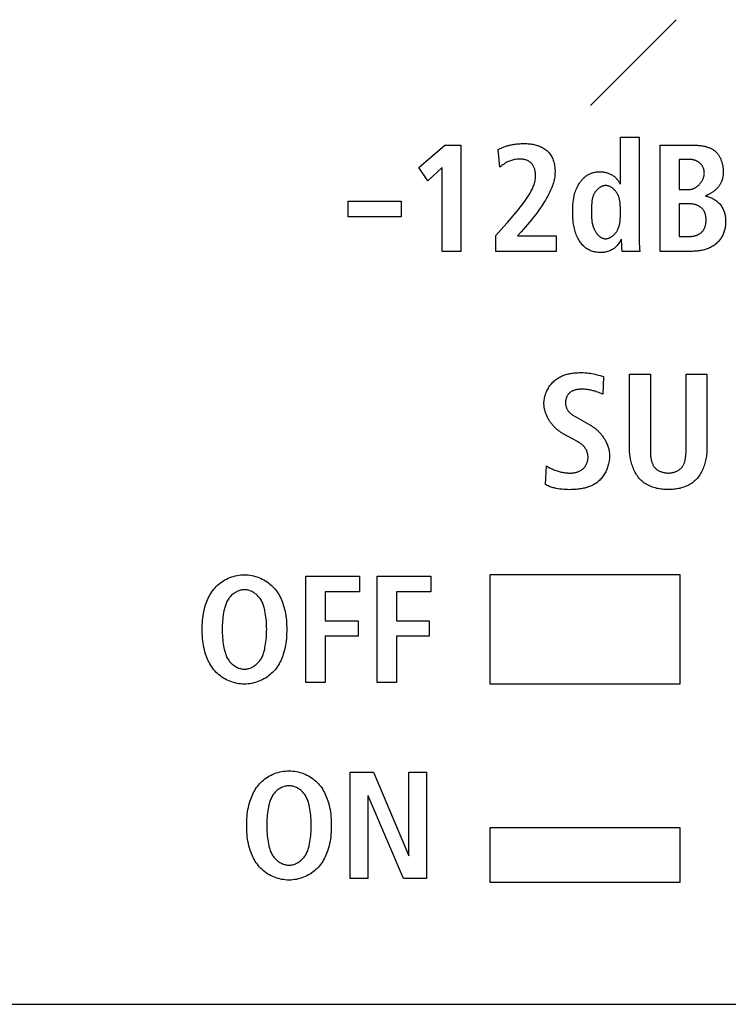
# Model space of a CAD drawing. Units: millimetres. Extents: x 0 to 2200, y 0 to 1300.
# Drawn here: x 1750 to 1763, y 616 to 634 of the extents above; entities that cross this region are included whole.
import ezdxf

# ---------------------------------------------------------------- set-up
doc = ezdxf.new("R2010")
doc.units = ezdxf.units.MM
doc.header["$LTSCALE"] = 121
doc.layers.add('006-ZADNI_PANEL', color=7, linetype='CONTINUOUS')

msp = doc.modelspace()

# ---------------------------------------------------------------- linework, layer by layer
at = {"layer": '006-ZADNI_PANEL', "color": 7, "linetype": 'Continuous'}
for p, q in [((1760.882, 632.094), (1762.461, 633.673)), ((1757.73, 630.953), (1758.206, 631.367)), ((1758.206, 631.367), (1758.503, 631.367)), ((1758.503, 631.367), (1758.503, 629.413)), ((1761.435, 630.648), (1761.435, 631.513)), ((1761.435, 631.513), (1761.782, 631.513)), ((1761.782, 631.513), (1761.782, 629.592)), ((1762.165, 629.413), (1762.165, 631.367)), ((1759.217, 630.961), (1759.186, 631.283)), ((1762.513, 631.104), (1762.513, 630.55)), ((1762.689, 631.104), (1762.513, 631.104)), ((1757.896, 630.712), (1757.73, 630.953)), ((1758.156, 630.956), (1757.896, 630.712)), ((1758.156, 629.413), (1758.156, 630.956)), ((1762.513, 630.55), (1762.697, 630.55)), ((1756.428, 630.05), (1756.428, 630.338)), ((1756.428, 630.338), (1757.406, 630.338)), ((1757.406, 630.338), (1757.406, 630.05)), ((1762.513, 630.287), (1762.513, 629.688)), ((1762.7, 630.287), (1762.513, 630.287)), ((1760.905, 630.211), (1760.905, 630.147)), ((1760.905, 630.147), (1760.905, 630.135)), ((1757.406, 630.05), (1756.428, 630.05)), ((1759.29, 629.867), (1759.359, 629.945)), ((1759.359, 629.945), (1759.428, 630.024)), ((1759.144, 629.702), (1759.29, 629.867)), ((1759.612, 629.774), (1759.542, 629.699)), ((1759.144, 629.413), (1759.144, 629.702)), ((1759.542, 629.699), (1760.253, 629.699)), ((1760.253, 629.699), (1760.253, 629.413)), ((1761.457, 629.575), (1761.457, 629.6)), ((1761.782, 629.592), (1761.782, 629.57)), ((1762.513, 629.688), (1762.711, 629.688)), ((1758.503, 629.413), (1758.156, 629.413)), ((1760.253, 629.413), (1759.144, 629.413)), ((1761.793, 629.413), (1761.468, 629.413)), ((1762.762, 629.413), (1762.165, 629.413)), ((1761.064, 627.127), (1761.127, 627.109)), ((1761.127, 627.109), (1761.109, 626.788)), ((1761.602, 625.798), (1761.602, 627.154)), ((1761.602, 627.154), (1761.985, 627.154)), ((1761.985, 627.154), (1761.985, 625.786)), ((1762.642, 627.154), (1763.026, 627.154)), ((1763.026, 627.154), (1763.026, 625.798)), ((1761.109, 626.788), (1761.062, 626.806)), ((1760.614, 626.369), (1760.872, 626.224)), ((1760.566, 625.957), (1760.371, 626.065)), ((1760.58, 625.95), (1760.566, 625.957)), ((1761.985, 625.786), (1761.986, 625.761)), ((1760.057, 625.124), (1760.078, 625.466)), ((1755.652, 621.483), (1755.652, 623.437)), ((1755.652, 623.437), (1756.64, 623.437)), ((1756.64, 623.437), (1756.64, 623.152)), ((1756.962, 621.483), (1756.962, 623.437)), ((1756.962, 623.437), (1757.95, 623.437)), ((1757.95, 623.437), (1757.95, 623.152)), ((1759.032, 623.464), (1759.032, 621.463)), ((1762.532, 623.464), (1759.032, 623.464)), ((1762.532, 621.463), (1762.532, 623.464)), ((1756.01, 623.152), (1756.01, 622.62)), ((1756.64, 623.152), (1756.01, 623.152)), ((1757.32, 623.152), (1757.32, 622.62)), ((1757.95, 623.152), (1757.32, 623.152)), ((1756.01, 622.62), (1756.612, 622.62)), ((1756.612, 622.62), (1756.612, 622.334)), ((1757.32, 622.62), (1757.922, 622.62)), ((1757.922, 622.62), (1757.922, 622.334)), ((1756.01, 622.334), (1756.01, 621.483)), ((1756.612, 622.334), (1756.01, 622.334)), ((1757.32, 622.334), (1757.32, 621.483)), ((1757.922, 622.334), (1757.32, 622.334)), ((1756.01, 621.483), (1755.652, 621.483)), ((1757.32, 621.483), (1756.962, 621.483)), ((1759.032, 621.463), (1762.532, 621.463)), ((1756.468, 617.879), (1756.468, 619.833)), ((1756.468, 619.833), (1756.894, 619.833)), ((1756.894, 619.833), (1757.543, 618.299)), ((1757.548, 618.299), (1757.548, 619.833)), ((1757.548, 619.833), (1757.873, 619.833)), ((1757.873, 619.833), (1757.873, 617.879)), ((1756.793, 619.402), (1756.793, 617.879)), ((1756.798, 619.402), (1756.793, 619.402)), ((1757.445, 617.879), (1756.798, 619.402)), ((1759.032, 618.811), (1759.032, 617.811)), ((1762.532, 618.811), (1759.032, 618.811)), ((1762.532, 617.811), (1762.532, 618.811)), ((1757.543, 618.299), (1757.548, 618.299)), ((1756.793, 617.879), (1756.468, 617.879)), ((1757.873, 617.879), (1757.445, 617.879)), ((1759.032, 617.811), (1762.532, 617.811)), ((1748.828, 615.567), (1781.328, 615.567))]:
    msp.add_line(p, q, dxfattribs=at)
for points in [[(1759.186, 631.283), (1759.2, 631.291), (1759.213, 631.299), (1759.227, 631.306), (1759.241, 631.312), (1759.255, 631.319), (1759.27, 631.325), (1759.284, 631.331), (1759.299, 631.336), (1759.314, 631.342), (1759.328, 631.347), (1759.343, 631.351), (1759.359, 631.356), (1759.374, 631.36), (1759.389, 631.364), (1759.404, 631.367), (1759.42, 631.371), (1759.435, 631.374), (1759.451, 631.377), (1759.467, 631.38), (1759.482, 631.382), (1759.498, 631.384), (1759.514, 631.386), (1759.529, 631.388), (1759.545, 631.389), (1759.561, 631.391), (1759.577, 631.392), (1759.592, 631.393), (1759.608, 631.394), (1759.624, 631.394), (1759.639, 631.395), (1759.655, 631.395), (1759.671, 631.395)], [(1759.671, 631.395), (1759.692, 631.395), (1759.714, 631.394), (1759.736, 631.393), (1759.758, 631.391), (1759.78, 631.388), (1759.802, 631.385), (1759.824, 631.381), (1759.846, 631.377), (1759.867, 631.372), (1759.889, 631.366), (1759.91, 631.359), (1759.931, 631.352), (1759.952, 631.345), (1759.972, 631.336), (1759.992, 631.327), (1760.011, 631.317), (1760.03, 631.306), (1760.048, 631.294), (1760.065, 631.282), (1760.081, 631.268), (1760.097, 631.254), (1760.112, 631.239), (1760.126, 631.223), (1760.139, 631.207), (1760.151, 631.189), (1760.162, 631.171), (1760.173, 631.152), (1760.182, 631.133), (1760.191, 631.113), (1760.199, 631.092), (1760.206, 631.072), (1760.212, 631.05), (1760.217, 631.029), (1760.222, 631.007), (1760.226, 630.985), (1760.229, 630.963), (1760.231, 630.941), (1760.232, 630.919), (1760.233, 630.896), (1760.233, 630.874), (1760.232, 630.845), (1760.23, 630.815), (1760.227, 630.786), (1760.222, 630.757), (1760.216, 630.729), (1760.21, 630.7), (1760.202, 630.672), (1760.194, 630.644), (1760.184, 630.617), (1760.174, 630.59), (1760.163, 630.562), (1760.152, 630.536), (1760.139, 630.509), (1760.126, 630.482), (1760.113, 630.456), (1760.099, 630.43), (1760.085, 630.405), (1760.07, 630.379), (1760.055, 630.354), (1760.04, 630.329), (1760.008, 630.279), (1759.976, 630.23), (1759.943, 630.181), (1759.909, 630.134), (1759.874, 630.087), (1759.838, 630.04), (1759.802, 629.995), (1759.765, 629.95), (1759.728, 629.905), (1759.69, 629.861), (1759.651, 629.818), (1759.612, 629.774)], [(1762.165, 631.367), (1762.75, 631.367), (1762.765, 631.367), (1762.779, 631.367), (1762.793, 631.366), (1762.808, 631.366), (1762.822, 631.365), (1762.837, 631.364), (1762.851, 631.363), (1762.866, 631.362), (1762.88, 631.361), (1762.895, 631.359), (1762.91, 631.357), (1762.924, 631.356), (1762.939, 631.353), (1762.953, 631.351), (1762.967, 631.348), (1762.981, 631.345), (1762.996, 631.342), (1763.009, 631.338), (1763.023, 631.334), (1763.037, 631.33), (1763.05, 631.325), (1763.064, 631.321), (1763.077, 631.315), (1763.089, 631.31), (1763.102, 631.304), (1763.114, 631.297), (1763.126, 631.291), (1763.138, 631.283), (1763.149, 631.276), (1763.16, 631.268), (1763.171, 631.259), (1763.182, 631.25), (1763.192, 631.241), (1763.201, 631.231), (1763.211, 631.221), (1763.22, 631.21), (1763.228, 631.199), (1763.236, 631.187), (1763.244, 631.175), (1763.252, 631.163), (1763.259, 631.151), (1763.266, 631.138), (1763.272, 631.125), (1763.278, 631.112), (1763.284, 631.098), (1763.289, 631.085), (1763.294, 631.071), (1763.298, 631.057), (1763.302, 631.043), (1763.306, 631.029), (1763.31, 631.014), (1763.313, 631), (1763.315, 630.986), (1763.318, 630.971), (1763.32, 630.957), (1763.321, 630.943), (1763.323, 630.928), (1763.324, 630.914), (1763.324, 630.9), (1763.324, 630.886)], [(1759.428, 630.024), (1759.462, 630.064), (1759.495, 630.104), (1759.529, 630.144), (1759.562, 630.185), (1759.594, 630.226), (1759.626, 630.268), (1759.658, 630.311), (1759.69, 630.354), (1759.702, 630.373), (1759.715, 630.391), (1759.727, 630.409), (1759.74, 630.428), (1759.752, 630.447), (1759.763, 630.466), (1759.775, 630.485), (1759.786, 630.505), (1759.796, 630.524), (1759.806, 630.544), (1759.816, 630.564), (1759.825, 630.584), (1759.833, 630.604), (1759.841, 630.625), (1759.848, 630.645), (1759.855, 630.666), (1759.86, 630.687), (1759.865, 630.709), (1759.869, 630.73), (1759.872, 630.752), (1759.874, 630.774), (1759.875, 630.796), (1759.875, 630.819), (1759.874, 630.833), (1759.873, 630.848), (1759.872, 630.863), (1759.87, 630.878), (1759.867, 630.893), (1759.864, 630.907), (1759.861, 630.922), (1759.856, 630.936), (1759.852, 630.949), (1759.846, 630.963), (1759.84, 630.976), (1759.833, 630.989), (1759.826, 631.001), (1759.818, 631.012), (1759.809, 631.023), (1759.8, 631.033), (1759.789, 631.043), (1759.778, 631.052), (1759.766, 631.061), (1759.754, 631.069), (1759.741, 631.076), (1759.727, 631.082), (1759.713, 631.088), (1759.699, 631.093), (1759.684, 631.097), (1759.67, 631.101), (1759.655, 631.104), (1759.639, 631.106), (1759.624, 631.108), (1759.609, 631.11), (1759.589, 631.111), (1759.568, 631.111), (1759.548, 631.11), (1759.528, 631.108), (1759.509, 631.105), (1759.489, 631.102), (1759.47, 631.097), (1759.45, 631.092), (1759.431, 631.086), (1759.413, 631.08), (1759.394, 631.072), (1759.376, 631.064), (1759.358, 631.056), (1759.337, 631.044), (1759.316, 631.032), (1759.296, 631.019), (1759.275, 631.005), (1759.256, 630.991), (1759.236, 630.976), (1759.217, 630.961)], [(1762.697, 630.55), (1762.707, 630.55), (1762.716, 630.551), (1762.726, 630.552), (1762.735, 630.554), (1762.744, 630.556), (1762.754, 630.558), (1762.763, 630.561), (1762.772, 630.564), (1762.781, 630.568), (1762.79, 630.572), (1762.799, 630.576), (1762.808, 630.581), (1762.817, 630.586), (1762.825, 630.592), (1762.834, 630.598), (1762.842, 630.604), (1762.85, 630.61), (1762.858, 630.617), (1762.866, 630.623), (1762.874, 630.631), (1762.881, 630.638), (1762.889, 630.646), (1762.896, 630.654), (1762.903, 630.662), (1762.909, 630.67), (1762.916, 630.679), (1762.922, 630.687), (1762.928, 630.696), (1762.933, 630.705), (1762.938, 630.714), (1762.943, 630.723), (1762.948, 630.733), (1762.953, 630.742), (1762.957, 630.752), (1762.96, 630.762), (1762.964, 630.771), (1762.967, 630.781), (1762.97, 630.791), (1762.972, 630.801), (1762.974, 630.811), (1762.975, 630.821), (1762.977, 630.831), (1762.977, 630.841), (1762.978, 630.852), (1762.977, 630.862), (1762.977, 630.873), (1762.976, 630.883), (1762.974, 630.893), (1762.972, 630.904), (1762.97, 630.914), (1762.967, 630.924), (1762.964, 630.934), (1762.96, 630.943), (1762.956, 630.953), (1762.952, 630.962), (1762.947, 630.971), (1762.942, 630.98), (1762.937, 630.989), (1762.931, 630.997), (1762.925, 631.005), (1762.918, 631.013), (1762.912, 631.02), (1762.905, 631.028), (1762.897, 631.034), (1762.889, 631.041), (1762.881, 631.047), (1762.873, 631.053), (1762.865, 631.058), (1762.856, 631.064), (1762.847, 631.068), (1762.838, 631.073), (1762.828, 631.077), (1762.819, 631.081), (1762.809, 631.085), (1762.8, 631.088), (1762.79, 631.091), (1762.78, 631.093), (1762.77, 631.096), (1762.76, 631.098), (1762.75, 631.099), (1762.739, 631.101), (1762.729, 631.102), (1762.719, 631.103), (1762.709, 631.104), (1762.699, 631.104), (1762.689, 631.104)], [(1760.638, 630.588), (1760.645, 630.604), (1760.654, 630.62), (1760.662, 630.636), (1760.671, 630.651), (1760.681, 630.666), (1760.691, 630.681), (1760.7, 630.694), (1760.709, 630.706), (1760.719, 630.718), (1760.729, 630.73), (1760.739, 630.741), (1760.75, 630.753), (1760.761, 630.763), (1760.773, 630.774), (1760.784, 630.784), (1760.796, 630.793), (1760.809, 630.803), (1760.821, 630.811), (1760.834, 630.819), (1760.848, 630.827), (1760.861, 630.834), (1760.875, 630.841), (1760.889, 630.847), (1760.904, 630.852), (1760.918, 630.857), (1760.933, 630.861), (1760.948, 630.865), (1760.963, 630.868), (1760.979, 630.871), (1760.994, 630.873), (1761.01, 630.875), (1761.025, 630.876), (1761.041, 630.877), (1761.057, 630.877), (1761.072, 630.877), (1761.087, 630.876), (1761.103, 630.875), (1761.118, 630.873), (1761.133, 630.871), (1761.148, 630.868), (1761.163, 630.865), (1761.178, 630.861), (1761.193, 630.857), (1761.207, 630.852), (1761.222, 630.847), (1761.236, 630.841), (1761.249, 630.835), (1761.263, 630.828), (1761.276, 630.821), (1761.289, 630.813), (1761.302, 630.804), (1761.313, 630.796), (1761.325, 630.787), (1761.336, 630.777), (1761.346, 630.767), (1761.356, 630.756), (1761.366, 630.746), (1761.376, 630.734), (1761.385, 630.723), (1761.393, 630.711), (1761.401, 630.699), (1761.409, 630.686), (1761.416, 630.674), (1761.423, 630.661), (1761.429, 630.648)], [(1763.324, 630.886), (1763.324, 630.874), (1763.324, 630.862), (1763.324, 630.851), (1763.323, 630.839), (1763.322, 630.827), (1763.321, 630.816), (1763.32, 630.804), (1763.318, 630.792), (1763.317, 630.781), (1763.315, 630.769), (1763.312, 630.758), (1763.31, 630.746), (1763.307, 630.735), (1763.304, 630.724), (1763.3, 630.713), (1763.296, 630.702), (1763.292, 630.691), (1763.287, 630.68), (1763.282, 630.67), (1763.276, 630.659), (1763.271, 630.649), (1763.264, 630.639), (1763.258, 630.629), (1763.251, 630.619), (1763.244, 630.609), (1763.236, 630.6), (1763.229, 630.591), (1763.221, 630.581), (1763.212, 630.573), (1763.204, 630.564), (1763.195, 630.555), (1763.186, 630.547), (1763.177, 630.539), (1763.168, 630.531), (1763.158, 630.523), (1763.148, 630.516), (1763.139, 630.509), (1763.128, 630.502), (1763.118, 630.495), (1763.108, 630.488), (1763.097, 630.482), (1763.087, 630.476), (1763.076, 630.47), (1763.065, 630.464), (1763.055, 630.459), (1763.044, 630.454), (1763.033, 630.449), (1763.022, 630.444), (1763.011, 630.439), (1763, 630.435)], [(1761.449, 629.637), (1761.44, 629.62), (1761.431, 629.602), (1761.422, 629.585), (1761.411, 629.569), (1761.4, 629.552), (1761.388, 629.537), (1761.376, 629.521), (1761.363, 629.507), (1761.349, 629.493), (1761.335, 629.48), (1761.32, 629.468), (1761.304, 629.457), (1761.288, 629.447), (1761.271, 629.438), (1761.254, 629.429), (1761.237, 629.422), (1761.219, 629.415), (1761.2, 629.409), (1761.181, 629.404), (1761.162, 629.4), (1761.143, 629.397), (1761.124, 629.394), (1761.104, 629.392), (1761.085, 629.391), (1761.065, 629.391), (1761.045, 629.391), (1761.024, 629.393), (1761.004, 629.395), (1760.984, 629.397), (1760.964, 629.401), (1760.945, 629.405), (1760.925, 629.411), (1760.907, 629.417), (1760.888, 629.424), (1760.87, 629.432), (1760.852, 629.441), (1760.835, 629.451), (1760.817, 629.462), (1760.801, 629.474), (1760.785, 629.486), (1760.769, 629.5), (1760.754, 629.514), (1760.74, 629.529), (1760.726, 629.545), (1760.713, 629.561), (1760.7, 629.577), (1760.689, 629.594), (1760.677, 629.612), (1760.664, 629.635), (1760.651, 629.658), (1760.639, 629.682), (1760.628, 629.706), (1760.619, 629.731), (1760.61, 629.756), (1760.602, 629.782), (1760.594, 629.807), (1760.588, 629.833), (1760.582, 629.86), (1760.577, 629.886), (1760.573, 629.913), (1760.569, 629.94), (1760.566, 629.967), (1760.564, 629.994), (1760.562, 630.022), (1760.56, 630.049), (1760.559, 630.077), (1760.559, 630.105), (1760.558, 630.133), (1760.558, 630.161), (1760.559, 630.189), (1760.56, 630.217), (1760.561, 630.244), (1760.563, 630.272), (1760.565, 630.3), (1760.568, 630.327), (1760.572, 630.355), (1760.576, 630.382), (1760.581, 630.409), (1760.587, 630.436), (1760.593, 630.462), (1760.6, 630.488), (1760.608, 630.514), (1760.617, 630.539), (1760.627, 630.564), (1760.638, 630.588)], [(1761.155, 630.622), (1761.147, 630.622), (1761.139, 630.62), (1761.131, 630.619), (1761.123, 630.617), (1761.115, 630.615), (1761.107, 630.612), (1761.099, 630.609), (1761.092, 630.606), (1761.084, 630.603), (1761.076, 630.599), (1761.069, 630.595), (1761.061, 630.59), (1761.054, 630.586), (1761.047, 630.581), (1761.04, 630.576), (1761.033, 630.57), (1761.026, 630.565), (1761.02, 630.559), (1761.013, 630.553), (1761.007, 630.547), (1761.001, 630.541), (1760.995, 630.534), (1760.989, 630.528), (1760.983, 630.521), (1760.978, 630.514), (1760.973, 630.507), (1760.968, 630.5), (1760.963, 630.493), (1760.957, 630.483), (1760.952, 630.474), (1760.947, 630.464), (1760.942, 630.454), (1760.938, 630.445), (1760.934, 630.435), (1760.931, 630.425), (1760.927, 630.414), (1760.924, 630.404), (1760.922, 630.394), (1760.919, 630.383), (1760.917, 630.373), (1760.915, 630.362), (1760.913, 630.352), (1760.912, 630.341), (1760.91, 630.33), (1760.909, 630.32), (1760.908, 630.309), (1760.907, 630.298), (1760.907, 630.287), (1760.906, 630.276), (1760.906, 630.266), (1760.906, 630.255), (1760.905, 630.244), (1760.905, 630.233), (1760.905, 630.222), (1760.905, 630.211)], [(1761.435, 630.186), (1761.434, 630.202), (1761.434, 630.217), (1761.434, 630.233), (1761.433, 630.249), (1761.432, 630.264), (1761.431, 630.28), (1761.43, 630.295), (1761.429, 630.311), (1761.427, 630.326), (1761.424, 630.341), (1761.421, 630.356), (1761.418, 630.371), (1761.414, 630.386), (1761.41, 630.401), (1761.405, 630.415), (1761.4, 630.43), (1761.394, 630.444), (1761.387, 630.458), (1761.38, 630.472), (1761.372, 630.485), (1761.365, 630.495), (1761.358, 630.505), (1761.351, 630.515), (1761.343, 630.524), (1761.335, 630.533), (1761.327, 630.542), (1761.319, 630.55), (1761.31, 630.559), (1761.301, 630.567), (1761.291, 630.574), (1761.282, 630.581), (1761.272, 630.588), (1761.262, 630.594), (1761.252, 630.6), (1761.241, 630.605), (1761.231, 630.609), (1761.22, 630.613), (1761.209, 630.616), (1761.199, 630.619), (1761.188, 630.621), (1761.177, 630.622), (1761.166, 630.623), (1761.16, 630.623), (1761.155, 630.622)], [(1762.711, 629.688), (1762.722, 629.688), (1762.732, 629.688), (1762.743, 629.689), (1762.753, 629.69), (1762.764, 629.691), (1762.774, 629.693), (1762.785, 629.695), (1762.795, 629.697), (1762.806, 629.7), (1762.816, 629.703), (1762.826, 629.706), (1762.836, 629.709), (1762.846, 629.713), (1762.856, 629.717), (1762.866, 629.722), (1762.875, 629.727), (1762.884, 629.732), (1762.893, 629.737), (1762.902, 629.743), (1762.91, 629.749), (1762.918, 629.755), (1762.926, 629.762), (1762.934, 629.769), (1762.941, 629.777), (1762.947, 629.785), (1762.954, 629.793), (1762.96, 629.801), (1762.966, 629.81), (1762.971, 629.819), (1762.976, 629.828), (1762.981, 629.838), (1762.985, 629.848), (1762.989, 629.858), (1762.992, 629.868), (1762.996, 629.878), (1762.999, 629.889), (1763.001, 629.899), (1763.003, 629.91), (1763.005, 629.921), (1763.007, 629.932), (1763.008, 629.943), (1763.009, 629.954), (1763.01, 629.965), (1763.011, 629.976), (1763.011, 629.987), (1763.011, 629.998), (1763.01, 630.009), (1763.01, 630.02), (1763.009, 630.031), (1763.008, 630.042), (1763.006, 630.052), (1763.004, 630.063), (1763.002, 630.073), (1763, 630.084), (1762.997, 630.094), (1762.994, 630.104), (1762.991, 630.114), (1762.987, 630.124), (1762.983, 630.133), (1762.979, 630.143), (1762.974, 630.152), (1762.969, 630.161), (1762.964, 630.169), (1762.958, 630.178), (1762.952, 630.186), (1762.945, 630.194), (1762.938, 630.201), (1762.931, 630.208), (1762.923, 630.215), (1762.915, 630.222), (1762.907, 630.228), (1762.898, 630.234), (1762.889, 630.24), (1762.879, 630.245), (1762.87, 630.25), (1762.86, 630.254), (1762.85, 630.259), (1762.84, 630.263), (1762.829, 630.266), (1762.819, 630.27), (1762.808, 630.273), (1762.797, 630.275), (1762.787, 630.278), (1762.776, 630.28), (1762.765, 630.282), (1762.754, 630.283), (1762.743, 630.285), (1762.732, 630.285), (1762.721, 630.286), (1762.711, 630.287), (1762.7, 630.287)], [(1763, 630.429), (1763.017, 630.425), (1763.035, 630.42), (1763.052, 630.415), (1763.07, 630.409), (1763.087, 630.403), (1763.104, 630.396), (1763.121, 630.388), (1763.137, 630.38), (1763.153, 630.371), (1763.169, 630.362), (1763.185, 630.352), (1763.199, 630.341), (1763.214, 630.33), (1763.228, 630.318), (1763.241, 630.306), (1763.254, 630.293), (1763.266, 630.279), (1763.278, 630.264), (1763.289, 630.249), (1763.299, 630.234), (1763.308, 630.218), (1763.317, 630.202), (1763.325, 630.185), (1763.333, 630.168), (1763.339, 630.151), (1763.346, 630.132), (1763.351, 630.114), (1763.355, 630.095), (1763.359, 630.077), (1763.362, 630.058), (1763.365, 630.039), (1763.367, 630.02), (1763.368, 630), (1763.369, 629.981), (1763.369, 629.962), (1763.369, 629.942), (1763.368, 629.921), (1763.366, 629.901), (1763.364, 629.881), (1763.362, 629.861), (1763.358, 629.841), (1763.354, 629.822), (1763.349, 629.802), (1763.344, 629.783), (1763.338, 629.764), (1763.331, 629.745), (1763.323, 629.726), (1763.315, 629.709), (1763.306, 629.691), (1763.296, 629.674), (1763.286, 629.657), (1763.275, 629.641), (1763.263, 629.625), (1763.251, 629.61), (1763.238, 629.595), (1763.224, 629.581), (1763.21, 629.567), (1763.196, 629.554), (1763.179, 629.541), (1763.163, 629.529), (1763.145, 629.517), (1763.128, 629.506), (1763.109, 629.495), (1763.091, 629.486), (1763.072, 629.476), (1763.052, 629.468), (1763.032, 629.46), (1763.012, 629.453), (1762.992, 629.447), (1762.972, 629.441), (1762.951, 629.435), (1762.93, 629.431), (1762.909, 629.426), (1762.888, 629.423), (1762.867, 629.42), (1762.846, 629.418), (1762.825, 629.416), (1762.804, 629.414), (1762.783, 629.414), (1762.762, 629.413)], [(1760.905, 630.135), (1760.905, 630.099), (1760.905, 630.075)], [(1761.16, 629.646), (1761.171, 629.646), (1761.182, 629.647), (1761.194, 629.649), (1761.204, 629.651), (1761.215, 629.655), (1761.226, 629.658), (1761.237, 629.663), (1761.247, 629.668), (1761.257, 629.673), (1761.267, 629.679), (1761.277, 629.686), (1761.287, 629.693), (1761.296, 629.7), (1761.305, 629.708), (1761.314, 629.716), (1761.323, 629.724), (1761.331, 629.733), (1761.339, 629.742), (1761.347, 629.751), (1761.354, 629.761), (1761.361, 629.77), (1761.368, 629.78), (1761.374, 629.79), (1761.382, 629.804), (1761.389, 629.818), (1761.396, 629.832), (1761.401, 629.846), (1761.407, 629.861), (1761.411, 629.875), (1761.415, 629.89), (1761.419, 629.905), (1761.422, 629.92), (1761.425, 629.935), (1761.427, 629.95), (1761.429, 629.966), (1761.43, 629.981), (1761.432, 629.996), (1761.433, 630.012), (1761.433, 630.028), (1761.434, 630.043), (1761.434, 630.059), (1761.434, 630.075), (1761.435, 630.091), (1761.435, 630.186)], [(1760.905, 630.075), (1760.905, 630.063), (1760.905, 630.051), (1760.905, 630.039), (1760.905, 630.027), (1760.906, 630.015), (1760.907, 630.003), (1760.907, 629.99), (1760.909, 629.978), (1760.91, 629.966), (1760.912, 629.953), (1760.914, 629.941), (1760.917, 629.928), (1760.919, 629.919), (1760.921, 629.911), (1760.923, 629.902), (1760.926, 629.894), (1760.928, 629.885), (1760.931, 629.876), (1760.934, 629.868), (1760.937, 629.859), (1760.94, 629.85), (1760.944, 629.842), (1760.947, 629.833), (1760.951, 629.825), (1760.955, 629.816), (1760.959, 629.808), (1760.963, 629.8), (1760.968, 629.791), (1760.972, 629.783), (1760.977, 629.775), (1760.982, 629.768), (1760.987, 629.76), (1760.992, 629.752), (1760.997, 629.745), (1761.002, 629.738), (1761.008, 629.731), (1761.014, 629.724), (1761.019, 629.718), (1761.025, 629.711), (1761.031, 629.705), (1761.038, 629.699), (1761.044, 629.693), (1761.05, 629.688), (1761.057, 629.683), (1761.063, 629.678), (1761.07, 629.674), (1761.077, 629.669), (1761.084, 629.665), (1761.091, 629.662), (1761.099, 629.658), (1761.106, 629.656), (1761.113, 629.653), (1761.121, 629.651), (1761.129, 629.649), (1761.136, 629.647), (1761.144, 629.646), (1761.152, 629.646), (1761.16, 629.646)], [(1761.457, 629.6), (1761.457, 629.625), (1761.457, 629.637)], [(1761.468, 629.413), (1761.467, 629.426), (1761.465, 629.438), (1761.464, 629.45), (1761.463, 629.463), (1761.462, 629.475), (1761.461, 629.488), (1761.46, 629.5), (1761.459, 629.513), (1761.459, 629.525), (1761.458, 629.538), (1761.458, 629.55), (1761.458, 629.562), (1761.457, 629.575)], [(1761.782, 629.57), (1761.782, 629.559), (1761.782, 629.547), (1761.782, 629.536), (1761.783, 629.525), (1761.783, 629.514), (1761.784, 629.503), (1761.784, 629.491), (1761.785, 629.48), (1761.786, 629.469), (1761.787, 629.458), (1761.788, 629.447), (1761.79, 629.436), (1761.791, 629.424), (1761.793, 629.413)], [(1760.03, 626.614), (1760.03, 626.635), (1760.032, 626.657), (1760.034, 626.678), (1760.037, 626.7), (1760.041, 626.721), (1760.046, 626.743), (1760.052, 626.764), (1760.059, 626.785), (1760.066, 626.806), (1760.074, 626.827), (1760.083, 626.847), (1760.093, 626.867), (1760.104, 626.887), (1760.115, 626.906), (1760.127, 626.925), (1760.139, 626.943), (1760.152, 626.961), (1760.166, 626.978), (1760.181, 626.994), (1760.196, 627.01), (1760.212, 627.025), (1760.228, 627.039), (1760.244, 627.053), (1760.262, 627.065), (1760.279, 627.077), (1760.297, 627.088), (1760.316, 627.099), (1760.334, 627.108), (1760.354, 627.117), (1760.373, 627.126), (1760.393, 627.134), (1760.413, 627.141), (1760.434, 627.147), (1760.454, 627.153), (1760.475, 627.158), (1760.496, 627.163), (1760.517, 627.167), (1760.539, 627.171), (1760.56, 627.174), (1760.582, 627.177), (1760.603, 627.179), (1760.625, 627.181), (1760.646, 627.182), (1760.668, 627.183), (1760.689, 627.184), (1760.721, 627.184), (1760.753, 627.183), (1760.784, 627.181), (1760.815, 627.178), (1760.846, 627.175), (1760.877, 627.171), (1760.908, 627.166), (1760.938, 627.16), (1760.969, 627.153), (1761.001, 627.145), (1761.032, 627.136), (1761.064, 627.127)], [(1761.986, 625.761), (1761.986, 625.748), (1761.986, 625.735), (1761.986, 625.722), (1761.987, 625.709), (1761.987, 625.696), (1761.988, 625.683), (1761.989, 625.67), (1761.99, 625.657), (1761.991, 625.644), (1761.993, 625.631), (1761.994, 625.618), (1761.996, 625.605), (1761.999, 625.593), (1762.001, 625.58), (1762.004, 625.568), (1762.007, 625.556), (1762.01, 625.543), (1762.014, 625.532), (1762.018, 625.52), (1762.023, 625.509), (1762.028, 625.498), (1762.033, 625.487), (1762.039, 625.476), (1762.045, 625.466), (1762.051, 625.456), (1762.058, 625.446), (1762.066, 625.437), (1762.074, 625.428), (1762.082, 625.42), (1762.091, 625.412), (1762.101, 625.404), (1762.11, 625.397), (1762.12, 625.39), (1762.131, 625.384), (1762.142, 625.378), (1762.153, 625.372), (1762.164, 625.367), (1762.176, 625.362), (1762.188, 625.358), (1762.2, 625.354), (1762.212, 625.35), (1762.225, 625.347), (1762.237, 625.344), (1762.25, 625.342), (1762.263, 625.34), (1762.276, 625.339), (1762.289, 625.338), (1762.302, 625.337), (1762.315, 625.337), (1762.328, 625.337), (1762.341, 625.338), (1762.354, 625.339), (1762.367, 625.34), (1762.379, 625.342), (1762.392, 625.345), (1762.404, 625.348), (1762.417, 625.351), (1762.429, 625.354), (1762.441, 625.358), (1762.452, 625.363), (1762.464, 625.368), (1762.475, 625.373), (1762.486, 625.379), (1762.497, 625.385), (1762.507, 625.391), (1762.517, 625.398), (1762.527, 625.405), (1762.536, 625.412), (1762.544, 625.42), (1762.553, 625.428), (1762.561, 625.437), (1762.568, 625.446), (1762.575, 625.456), (1762.582, 625.466), (1762.588, 625.476), (1762.594, 625.487), (1762.599, 625.498), (1762.604, 625.509), (1762.609, 625.52), (1762.613, 625.532), (1762.617, 625.543), (1762.62, 625.556), (1762.623, 625.568), (1762.626, 625.58), (1762.628, 625.593), (1762.631, 625.605), (1762.633, 625.618), (1762.634, 625.631), (1762.636, 625.644), (1762.637, 625.657), (1762.638, 625.67), (1762.639, 625.683), (1762.64, 625.696), (1762.641, 625.709), (1762.641, 625.722), (1762.641, 625.735), (1762.642, 625.748), (1762.642, 625.761), (1762.642, 625.773), (1762.642, 627.154)], [(1761.062, 626.806), (1761.039, 626.815), (1761.015, 626.823), (1760.992, 626.831), (1760.968, 626.839), (1760.944, 626.846), (1760.926, 626.851), (1760.907, 626.856), (1760.889, 626.86), (1760.87, 626.864), (1760.851, 626.868), (1760.832, 626.871), (1760.813, 626.873), (1760.794, 626.875), (1760.775, 626.877), (1760.756, 626.878), (1760.736, 626.878), (1760.716, 626.878), (1760.704, 626.877), (1760.693, 626.877), (1760.681, 626.876), (1760.669, 626.875), (1760.657, 626.873), (1760.645, 626.872), (1760.633, 626.87), (1760.622, 626.867), (1760.61, 626.865), (1760.599, 626.862), (1760.588, 626.858), (1760.577, 626.855), (1760.566, 626.85), (1760.555, 626.846), (1760.545, 626.841), (1760.535, 626.835), (1760.526, 626.829), (1760.516, 626.823), (1760.507, 626.816), (1760.499, 626.809), (1760.491, 626.801), (1760.483, 626.793), (1760.476, 626.784), (1760.469, 626.775), (1760.463, 626.765), (1760.457, 626.755), (1760.452, 626.745), (1760.447, 626.734), (1760.442, 626.724), (1760.439, 626.713), (1760.435, 626.701), (1760.432, 626.69), (1760.43, 626.679), (1760.428, 626.667), (1760.426, 626.655), (1760.426, 626.644), (1760.425, 626.632), (1760.426, 626.619), (1760.427, 626.606), (1760.428, 626.593), (1760.431, 626.581), (1760.433, 626.568), (1760.437, 626.556), (1760.441, 626.544), (1760.446, 626.532), (1760.451, 626.52), (1760.457, 626.509), (1760.463, 626.498), (1760.469, 626.487), (1760.477, 626.477), (1760.484, 626.467), (1760.492, 626.457), (1760.501, 626.448), (1760.51, 626.439), (1760.519, 626.431), (1760.529, 626.423), (1760.539, 626.416), (1760.549, 626.408), (1760.56, 626.401), (1760.57, 626.394), (1760.581, 626.388), (1760.592, 626.381), (1760.603, 626.375), (1760.614, 626.369)], [(1760.371, 626.065), (1760.358, 626.073), (1760.345, 626.081), (1760.332, 626.089), (1760.32, 626.098), (1760.307, 626.106), (1760.295, 626.116), (1760.283, 626.125), (1760.271, 626.135), (1760.259, 626.146), (1760.247, 626.156), (1760.236, 626.167), (1760.224, 626.179), (1760.213, 626.19), (1760.202, 626.202), (1760.192, 626.214), (1760.182, 626.226), (1760.172, 626.239), (1760.162, 626.251), (1760.152, 626.264), (1760.143, 626.278), (1760.134, 626.291), (1760.125, 626.305), (1760.117, 626.318), (1760.109, 626.332), (1760.101, 626.346), (1760.094, 626.36), (1760.087, 626.375), (1760.081, 626.389), (1760.074, 626.404), (1760.068, 626.419), (1760.063, 626.433), (1760.058, 626.448), (1760.053, 626.463), (1760.049, 626.478), (1760.045, 626.493), (1760.041, 626.508), (1760.038, 626.523), (1760.036, 626.538), (1760.034, 626.554), (1760.032, 626.569), (1760.031, 626.584), (1760.03, 626.599), (1760.03, 626.614)], [(1760.872, 626.224), (1760.885, 626.217), (1760.899, 626.209), (1760.912, 626.2), (1760.924, 626.191), (1760.937, 626.182), (1760.95, 626.173), (1760.963, 626.163), (1760.975, 626.153), (1760.987, 626.143), (1760.999, 626.132), (1761.011, 626.121), (1761.023, 626.11), (1761.034, 626.099), (1761.045, 626.087), (1761.056, 626.075), (1761.067, 626.063), (1761.078, 626.05), (1761.088, 626.038), (1761.098, 626.025), (1761.108, 626.012), (1761.117, 625.999), (1761.127, 625.985), (1761.135, 625.972), (1761.144, 625.958), (1761.152, 625.944), (1761.16, 625.93), (1761.168, 625.915), (1761.175, 625.901), (1761.182, 625.887), (1761.188, 625.872), (1761.195, 625.857), (1761.2, 625.842), (1761.206, 625.828), (1761.211, 625.813), (1761.215, 625.798), (1761.219, 625.782), (1761.223, 625.767), (1761.226, 625.752), (1761.229, 625.737), (1761.231, 625.722), (1761.233, 625.706), (1761.234, 625.691), (1761.235, 625.676), (1761.235, 625.661)], [(1760.677, 625.896), (1760.67, 625.9), (1760.663, 625.904), (1760.656, 625.908), (1760.65, 625.912), (1760.643, 625.916), (1760.636, 625.92), (1760.629, 625.923), (1760.622, 625.927), (1760.58, 625.95)], [(1760.078, 625.466), (1760.096, 625.454), (1760.114, 625.444), (1760.133, 625.434), (1760.152, 625.424), (1760.172, 625.415), (1760.191, 625.406), (1760.211, 625.398), (1760.231, 625.391), (1760.251, 625.383), (1760.27, 625.377), (1760.288, 625.371), (1760.307, 625.365), (1760.326, 625.36), (1760.345, 625.355), (1760.364, 625.351), (1760.383, 625.347), (1760.403, 625.344), (1760.422, 625.341), (1760.442, 625.339), (1760.461, 625.338), (1760.481, 625.337), (1760.501, 625.336), (1760.521, 625.337), (1760.535, 625.337), (1760.548, 625.338), (1760.561, 625.34), (1760.575, 625.341), (1760.588, 625.343), (1760.601, 625.346), (1760.614, 625.348), (1760.627, 625.352), (1760.64, 625.355), (1760.653, 625.359), (1760.665, 625.364), (1760.677, 625.369), (1760.689, 625.374), (1760.701, 625.38), (1760.712, 625.387), (1760.723, 625.394), (1760.733, 625.401), (1760.743, 625.409), (1760.753, 625.418), (1760.762, 625.428), (1760.771, 625.438), (1760.779, 625.448), (1760.787, 625.459), (1760.794, 625.47), (1760.801, 625.482), (1760.807, 625.494), (1760.813, 625.506), (1760.818, 625.519), (1760.823, 625.532), (1760.827, 625.545), (1760.831, 625.558), (1760.834, 625.571), (1760.836, 625.585), (1760.838, 625.599), (1760.839, 625.612), (1760.839, 625.626), (1760.839, 625.64), (1760.838, 625.654), (1760.837, 625.667), (1760.835, 625.681), (1760.832, 625.695), (1760.829, 625.708), (1760.825, 625.721), (1760.82, 625.734), (1760.815, 625.747), (1760.809, 625.76), (1760.803, 625.772), (1760.796, 625.783), (1760.789, 625.795), (1760.781, 625.806), (1760.772, 625.816), (1760.763, 625.827), (1760.754, 625.837), (1760.744, 625.846), (1760.733, 625.855), (1760.723, 625.864), (1760.712, 625.872), (1760.7, 625.88), (1760.689, 625.888), (1760.677, 625.896)], [(1763.026, 625.798), (1763.026, 625.773), (1763.025, 625.748), (1763.023, 625.722), (1763.021, 625.696), (1763.018, 625.671), (1763.015, 625.645), (1763.011, 625.619), (1763.006, 625.593), (1763.001, 625.567), (1762.995, 625.542), (1762.988, 625.516), (1762.981, 625.491), (1762.973, 625.466), (1762.964, 625.442), (1762.955, 625.418), (1762.945, 625.394), (1762.934, 625.371), (1762.922, 625.348), (1762.909, 625.326), (1762.896, 625.304), (1762.882, 625.284), (1762.867, 625.263), (1762.852, 625.244), (1762.835, 625.226), (1762.818, 625.208), (1762.799, 625.191), (1762.78, 625.175), (1762.76, 625.159), (1762.74, 625.145), (1762.718, 625.132), (1762.696, 625.119), (1762.674, 625.108), (1762.65, 625.097), (1762.627, 625.087), (1762.602, 625.078), (1762.578, 625.069), (1762.553, 625.062), (1762.527, 625.055), (1762.501, 625.05), (1762.475, 625.045), (1762.449, 625.04), (1762.422, 625.037), (1762.396, 625.034), (1762.369, 625.032), (1762.342, 625.031), (1762.315, 625.031), (1762.288, 625.031), (1762.261, 625.032), (1762.234, 625.034), (1762.207, 625.037), (1762.181, 625.04), (1762.154, 625.044), (1762.128, 625.049), (1762.102, 625.055), (1762.077, 625.062), (1762.051, 625.069), (1762.026, 625.077), (1762.002, 625.086), (1761.978, 625.096), (1761.955, 625.107), (1761.932, 625.119), (1761.91, 625.131), (1761.889, 625.145), (1761.868, 625.159), (1761.848, 625.175), (1761.828, 625.191), (1761.81, 625.208), (1761.793, 625.226), (1761.776, 625.244), (1761.761, 625.263), (1761.746, 625.284), (1761.732, 625.304), (1761.718, 625.326), (1761.706, 625.348), (1761.694, 625.371), (1761.683, 625.394), (1761.673, 625.418), (1761.663, 625.442), (1761.655, 625.466), (1761.647, 625.491), (1761.639, 625.516), (1761.632, 625.542), (1761.626, 625.567), (1761.621, 625.593), (1761.617, 625.619), (1761.613, 625.645), (1761.609, 625.671), (1761.606, 625.696), (1761.604, 625.722), (1761.603, 625.748), (1761.602, 625.773), (1761.602, 625.798)], [(1761.235, 625.661), (1761.235, 625.639), (1761.233, 625.617), (1761.232, 625.596), (1761.229, 625.574), (1761.226, 625.552), (1761.222, 625.53), (1761.217, 625.508), (1761.211, 625.486), (1761.205, 625.465), (1761.198, 625.443), (1761.191, 625.422), (1761.183, 625.401), (1761.174, 625.381), (1761.164, 625.361), (1761.154, 625.341), (1761.143, 625.321), (1761.132, 625.302), (1761.12, 625.284), (1761.107, 625.266), (1761.093, 625.249), (1761.079, 625.232), (1761.065, 625.216), (1761.05, 625.201), (1761.034, 625.186), (1761.017, 625.172), (1761, 625.159), (1760.982, 625.147), (1760.963, 625.135), (1760.944, 625.124), (1760.925, 625.114), (1760.905, 625.104), (1760.885, 625.096), (1760.865, 625.087), (1760.844, 625.08), (1760.823, 625.073), (1760.801, 625.067), (1760.779, 625.061), (1760.757, 625.056), (1760.735, 625.051), (1760.713, 625.047), (1760.691, 625.044), (1760.668, 625.041), (1760.646, 625.038), (1760.623, 625.036), (1760.601, 625.034), (1760.578, 625.033), (1760.556, 625.032), (1760.533, 625.031), (1760.498, 625.03), (1760.463, 625.031), (1760.428, 625.032), (1760.393, 625.035), (1760.359, 625.038), (1760.324, 625.042), (1760.29, 625.047), (1760.256, 625.054), (1760.237, 625.058), (1760.218, 625.062), (1760.199, 625.067), (1760.18, 625.072), (1760.162, 625.077), (1760.144, 625.084), (1760.126, 625.09), (1760.108, 625.098), (1760.09, 625.106), (1760.073, 625.114), (1760.057, 625.124)], [(1754.523, 621.456), (1754.489, 621.456), (1754.455, 621.459), (1754.421, 621.463), (1754.388, 621.469), (1754.355, 621.476), (1754.322, 621.485), (1754.289, 621.495), (1754.257, 621.507), (1754.226, 621.52), (1754.195, 621.534), (1754.165, 621.55), (1754.136, 621.567), (1754.108, 621.585), (1754.08, 621.605), (1754.054, 621.626), (1754.029, 621.647), (1754.005, 621.67), (1753.982, 621.694), (1753.96, 621.719), (1753.94, 621.745), (1753.921, 621.772), (1753.904, 621.799), (1753.887, 621.827), (1753.872, 621.856), (1753.857, 621.885), (1753.844, 621.915), (1753.831, 621.945), (1753.82, 621.976), (1753.809, 622.007), (1753.797, 622.047), (1753.787, 622.087), (1753.777, 622.128), (1753.769, 622.169), (1753.762, 622.21), (1753.757, 622.252), (1753.752, 622.293), (1753.749, 622.335), (1753.747, 622.377), (1753.745, 622.419), (1753.745, 622.46), (1753.745, 622.502), (1753.747, 622.544), (1753.749, 622.586), (1753.752, 622.628), (1753.757, 622.669), (1753.762, 622.711), (1753.769, 622.752), (1753.777, 622.793), (1753.787, 622.833), (1753.797, 622.874), (1753.809, 622.914), (1753.82, 622.945), (1753.831, 622.975), (1753.844, 623.006), (1753.857, 623.036), (1753.872, 623.065), (1753.887, 623.094), (1753.904, 623.122), (1753.921, 623.149), (1753.94, 623.176), (1753.96, 623.201), (1753.982, 623.226), (1754.005, 623.25), (1754.029, 623.273), (1754.054, 623.295), (1754.08, 623.316), (1754.108, 623.335), (1754.136, 623.354), (1754.165, 623.371), (1754.195, 623.387), (1754.226, 623.401), (1754.257, 623.414), (1754.289, 623.426), (1754.322, 623.436), (1754.355, 623.445), (1754.388, 623.452), (1754.421, 623.458), (1754.455, 623.462), (1754.489, 623.464), (1754.523, 623.465)], [(1754.523, 623.465), (1754.557, 623.464), (1754.591, 623.462), (1754.625, 623.458), (1754.658, 623.452), (1754.691, 623.445), (1754.724, 623.436), (1754.757, 623.426), (1754.789, 623.414), (1754.82, 623.401), (1754.851, 623.387), (1754.881, 623.371), (1754.91, 623.354), (1754.938, 623.335), (1754.966, 623.316), (1754.992, 623.295), (1755.017, 623.273), (1755.041, 623.25), (1755.064, 623.226), (1755.086, 623.201), (1755.106, 623.176), (1755.125, 623.149), (1755.142, 623.122), (1755.159, 623.094), (1755.175, 623.065), (1755.189, 623.036), (1755.202, 623.006), (1755.215, 622.975), (1755.226, 622.945), (1755.237, 622.914), (1755.249, 622.874), (1755.26, 622.833), (1755.269, 622.793), (1755.277, 622.752), (1755.284, 622.711), (1755.289, 622.669), (1755.294, 622.628), (1755.297, 622.586), (1755.299, 622.544), (1755.301, 622.502), (1755.301, 622.46), (1755.301, 622.419), (1755.299, 622.377), (1755.297, 622.335), (1755.294, 622.293), (1755.289, 622.252), (1755.284, 622.21), (1755.277, 622.169), (1755.269, 622.128), (1755.26, 622.087), (1755.249, 622.047), (1755.237, 622.007), (1755.226, 621.976), (1755.215, 621.945), (1755.202, 621.915), (1755.189, 621.885), (1755.175, 621.856), (1755.159, 621.827), (1755.142, 621.799), (1755.125, 621.772), (1755.106, 621.745), (1755.086, 621.719), (1755.064, 621.694), (1755.041, 621.67), (1755.017, 621.647), (1754.992, 621.626), (1754.966, 621.605), (1754.938, 621.585), (1754.91, 621.567), (1754.881, 621.55), (1754.851, 621.534), (1754.82, 621.52), (1754.789, 621.507), (1754.757, 621.495), (1754.724, 621.485), (1754.691, 621.476), (1754.658, 621.469), (1754.625, 621.463), (1754.591, 621.459), (1754.557, 621.456), (1754.523, 621.456)], [(1754.523, 623.191), (1754.505, 623.19), (1754.488, 623.189), (1754.47, 623.186), (1754.453, 623.182), (1754.436, 623.177), (1754.419, 623.171), (1754.402, 623.164), (1754.385, 623.157), (1754.369, 623.148), (1754.353, 623.139), (1754.338, 623.129), (1754.323, 623.118), (1754.308, 623.107), (1754.294, 623.095), (1754.281, 623.082), (1754.268, 623.069), (1754.256, 623.056), (1754.244, 623.042), (1754.234, 623.027), (1754.222, 623.01), (1754.212, 622.993), (1754.202, 622.975), (1754.193, 622.956), (1754.185, 622.938), (1754.178, 622.919), (1754.172, 622.9), (1754.166, 622.88), (1754.16, 622.861), (1754.155, 622.841), (1754.151, 622.821), (1754.146, 622.801), (1754.139, 622.764), (1754.133, 622.726), (1754.128, 622.688), (1754.124, 622.65), (1754.12, 622.613), (1754.118, 622.575), (1754.116, 622.537), (1754.115, 622.499), (1754.114, 622.46), (1754.115, 622.422), (1754.116, 622.384), (1754.118, 622.346), (1754.12, 622.308), (1754.124, 622.27), (1754.128, 622.233), (1754.133, 622.195), (1754.139, 622.157), (1754.146, 622.12), (1754.151, 622.1), (1754.155, 622.08), (1754.16, 622.06), (1754.166, 622.041), (1754.172, 622.021), (1754.178, 622.002), (1754.185, 621.983), (1754.193, 621.964), (1754.202, 621.946), (1754.212, 621.928), (1754.222, 621.911), (1754.234, 621.894), (1754.244, 621.879), (1754.256, 621.865), (1754.268, 621.852), (1754.281, 621.838), (1754.294, 621.826), (1754.308, 621.814), (1754.323, 621.802), (1754.338, 621.792), (1754.353, 621.782), (1754.369, 621.772), (1754.385, 621.764), (1754.402, 621.756), (1754.419, 621.75), (1754.436, 621.744), (1754.453, 621.739), (1754.47, 621.735), (1754.488, 621.732), (1754.505, 621.73), (1754.523, 621.73)], [(1754.523, 621.73), (1754.541, 621.73), (1754.558, 621.732), (1754.576, 621.735), (1754.593, 621.739), (1754.61, 621.744), (1754.628, 621.749), (1754.644, 621.756), (1754.661, 621.764), (1754.677, 621.772), (1754.693, 621.782), (1754.708, 621.792), (1754.723, 621.802), (1754.738, 621.814), (1754.752, 621.826), (1754.765, 621.838), (1754.778, 621.852), (1754.79, 621.865), (1754.802, 621.879), (1754.812, 621.894), (1754.824, 621.911), (1754.834, 621.928), (1754.844, 621.946), (1754.853, 621.964), (1754.861, 621.983), (1754.868, 622.002), (1754.875, 622.021), (1754.881, 622.041), (1754.886, 622.06), (1754.891, 622.08), (1754.896, 622.1), (1754.9, 622.12), (1754.907, 622.157), (1754.913, 622.195), (1754.918, 622.233), (1754.923, 622.27), (1754.926, 622.308), (1754.929, 622.346), (1754.93, 622.384), (1754.931, 622.422), (1754.932, 622.46), (1754.931, 622.499), (1754.93, 622.537), (1754.929, 622.575), (1754.926, 622.613), (1754.923, 622.65), (1754.918, 622.688), (1754.913, 622.726), (1754.907, 622.764), (1754.9, 622.801), (1754.896, 622.821), (1754.891, 622.841), (1754.886, 622.861), (1754.881, 622.88), (1754.875, 622.9), (1754.868, 622.919), (1754.861, 622.938), (1754.853, 622.956), (1754.844, 622.975), (1754.834, 622.993), (1754.824, 623.01), (1754.812, 623.027), (1754.802, 623.042), (1754.79, 623.056), (1754.778, 623.069), (1754.765, 623.082), (1754.752, 623.095), (1754.738, 623.107), (1754.723, 623.118), (1754.708, 623.129), (1754.693, 623.139), (1754.677, 623.148), (1754.661, 623.157), (1754.644, 623.164), (1754.628, 623.171), (1754.61, 623.177), (1754.593, 623.182), (1754.576, 623.186), (1754.558, 623.189), (1754.541, 623.19), (1754.523, 623.191)], [(1755.342, 617.851), (1755.308, 617.852), (1755.274, 617.855), (1755.241, 617.859), (1755.207, 617.864), (1755.174, 617.872), (1755.141, 617.88), (1755.109, 617.891), (1755.077, 617.902), (1755.045, 617.915), (1755.015, 617.93), (1754.985, 617.946), (1754.955, 617.963), (1754.927, 617.981), (1754.9, 618.001), (1754.873, 618.021), (1754.848, 618.043), (1754.824, 618.066), (1754.801, 618.09), (1754.78, 618.115), (1754.76, 618.141), (1754.741, 618.167), (1754.723, 618.195), (1754.706, 618.223), (1754.691, 618.252), (1754.676, 618.281), (1754.663, 618.311), (1754.651, 618.341), (1754.639, 618.372), (1754.629, 618.403), (1754.617, 618.443), (1754.606, 618.483), (1754.596, 618.524), (1754.588, 618.565), (1754.582, 618.606), (1754.576, 618.647), (1754.572, 618.689), (1754.568, 618.731), (1754.566, 618.772), (1754.565, 618.814), (1754.564, 618.856), (1754.565, 618.898), (1754.566, 618.94), (1754.568, 618.982), (1754.572, 619.023), (1754.576, 619.065), (1754.582, 619.106), (1754.588, 619.147), (1754.596, 619.188), (1754.606, 619.229), (1754.617, 619.269), (1754.629, 619.31), (1754.639, 619.34), (1754.651, 619.371), (1754.663, 619.401), (1754.676, 619.431), (1754.691, 619.461), (1754.706, 619.489), (1754.723, 619.517), (1754.741, 619.545), (1754.76, 619.571), (1754.78, 619.597), (1754.801, 619.622), (1754.824, 619.646), (1754.848, 619.669), (1754.873, 619.691), (1754.9, 619.712), (1754.927, 619.731), (1754.955, 619.749), (1754.985, 619.766), (1755.015, 619.782), (1755.045, 619.797), (1755.077, 619.81), (1755.109, 619.821), (1755.141, 619.832), (1755.174, 619.84), (1755.207, 619.848), (1755.241, 619.853), (1755.274, 619.857), (1755.308, 619.86), (1755.342, 619.861)], [(1755.342, 619.861), (1755.376, 619.86), (1755.41, 619.857), (1755.444, 619.853), (1755.477, 619.848), (1755.511, 619.84), (1755.544, 619.832), (1755.576, 619.821), (1755.608, 619.81), (1755.639, 619.797), (1755.67, 619.782), (1755.7, 619.766), (1755.729, 619.749), (1755.757, 619.731), (1755.785, 619.712), (1755.811, 619.691), (1755.837, 619.669), (1755.861, 619.646), (1755.884, 619.622), (1755.905, 619.597), (1755.925, 619.571), (1755.944, 619.545), (1755.962, 619.517), (1755.978, 619.489), (1755.994, 619.461), (1756.008, 619.431), (1756.022, 619.401), (1756.034, 619.371), (1756.045, 619.34), (1756.056, 619.31), (1756.068, 619.269), (1756.079, 619.229), (1756.088, 619.188), (1756.096, 619.147), (1756.103, 619.106), (1756.109, 619.065), (1756.113, 619.023), (1756.116, 618.982), (1756.119, 618.94), (1756.12, 618.898), (1756.12, 618.856), (1756.12, 618.814), (1756.119, 618.772), (1756.116, 618.731), (1756.113, 618.689), (1756.109, 618.647), (1756.103, 618.606), (1756.096, 618.565), (1756.088, 618.524), (1756.079, 618.483), (1756.068, 618.443), (1756.056, 618.403), (1756.045, 618.372), (1756.034, 618.341), (1756.022, 618.311), (1756.008, 618.281), (1755.994, 618.252), (1755.978, 618.223), (1755.962, 618.195), (1755.944, 618.167), (1755.925, 618.141), (1755.905, 618.115), (1755.884, 618.09), (1755.861, 618.066), (1755.837, 618.043), (1755.811, 618.021), (1755.785, 618.001), (1755.757, 617.981), (1755.729, 617.963), (1755.7, 617.946), (1755.67, 617.93), (1755.639, 617.915), (1755.608, 617.902), (1755.576, 617.891), (1755.544, 617.88), (1755.511, 617.872), (1755.477, 617.864), (1755.444, 617.859), (1755.41, 617.855), (1755.376, 617.852), (1755.342, 617.851)], [(1755.342, 619.587), (1755.325, 619.586), (1755.307, 619.584), (1755.289, 619.581), (1755.272, 619.578), (1755.255, 619.573), (1755.238, 619.567), (1755.221, 619.56), (1755.204, 619.552), (1755.188, 619.544), (1755.172, 619.535), (1755.157, 619.525), (1755.142, 619.514), (1755.127, 619.503), (1755.114, 619.491), (1755.1, 619.478), (1755.087, 619.465), (1755.075, 619.451), (1755.064, 619.437), (1755.053, 619.423), (1755.041, 619.406), (1755.031, 619.388), (1755.021, 619.37), (1755.013, 619.352), (1755.005, 619.333), (1754.997, 619.315), (1754.991, 619.295), (1754.985, 619.276), (1754.979, 619.256), (1754.974, 619.237), (1754.97, 619.217), (1754.966, 619.197), (1754.958, 619.159), (1754.952, 619.122), (1754.947, 619.084), (1754.943, 619.046), (1754.939, 619.008), (1754.937, 618.97), (1754.935, 618.932), (1754.934, 618.894), (1754.934, 618.856), (1754.934, 618.818), (1754.935, 618.78), (1754.937, 618.742), (1754.939, 618.704), (1754.943, 618.666), (1754.947, 618.628), (1754.952, 618.591), (1754.958, 618.553), (1754.966, 618.515), (1754.97, 618.495), (1754.974, 618.476), (1754.979, 618.456), (1754.985, 618.436), (1754.991, 618.417), (1754.997, 618.398), (1755.005, 618.379), (1755.013, 618.36), (1755.021, 618.342), (1755.031, 618.324), (1755.041, 618.306), (1755.053, 618.289), (1755.064, 618.275), (1755.075, 618.261), (1755.087, 618.247), (1755.1, 618.234), (1755.114, 618.222), (1755.127, 618.21), (1755.142, 618.198), (1755.157, 618.187), (1755.172, 618.177), (1755.188, 618.168), (1755.204, 618.16), (1755.221, 618.152), (1755.238, 618.145), (1755.255, 618.139), (1755.272, 618.135), (1755.289, 618.131), (1755.307, 618.128), (1755.325, 618.126), (1755.342, 618.126)], [(1755.342, 618.126), (1755.36, 618.126), (1755.378, 618.128), (1755.395, 618.131), (1755.412, 618.134), (1755.43, 618.139), (1755.447, 618.145), (1755.464, 618.152), (1755.48, 618.16), (1755.496, 618.168), (1755.512, 618.177), (1755.528, 618.187), (1755.543, 618.198), (1755.557, 618.21), (1755.571, 618.222), (1755.584, 618.234), (1755.597, 618.247), (1755.609, 618.261), (1755.621, 618.275), (1755.632, 618.289), (1755.643, 618.306), (1755.654, 618.324), (1755.663, 618.342), (1755.672, 618.36), (1755.68, 618.379), (1755.687, 618.398), (1755.694, 618.417), (1755.7, 618.436), (1755.705, 618.456), (1755.71, 618.476), (1755.715, 618.495), (1755.719, 618.515), (1755.726, 618.553), (1755.732, 618.591), (1755.738, 618.628), (1755.742, 618.666), (1755.745, 618.704), (1755.748, 618.742), (1755.75, 618.78), (1755.751, 618.818), (1755.751, 618.856), (1755.751, 618.894), (1755.75, 618.932), (1755.748, 618.97), (1755.745, 619.008), (1755.742, 619.046), (1755.738, 619.084), (1755.732, 619.122), (1755.726, 619.159), (1755.719, 619.197), (1755.715, 619.217), (1755.71, 619.237), (1755.705, 619.256), (1755.7, 619.276), (1755.694, 619.295), (1755.687, 619.315), (1755.68, 619.333), (1755.672, 619.352), (1755.663, 619.37), (1755.654, 619.388), (1755.643, 619.406), (1755.632, 619.423), (1755.621, 619.437), (1755.609, 619.451), (1755.597, 619.465), (1755.584, 619.478), (1755.571, 619.491), (1755.557, 619.503), (1755.543, 619.514), (1755.528, 619.525), (1755.512, 619.535), (1755.496, 619.544), (1755.48, 619.552), (1755.464, 619.56), (1755.447, 619.567), (1755.43, 619.573), (1755.412, 619.578), (1755.395, 619.581), (1755.378, 619.584), (1755.36, 619.586), (1755.342, 619.587)]]:
    msp.add_lwpolyline(points, dxfattribs=at)

doc.saveas('drawing.dxf')
